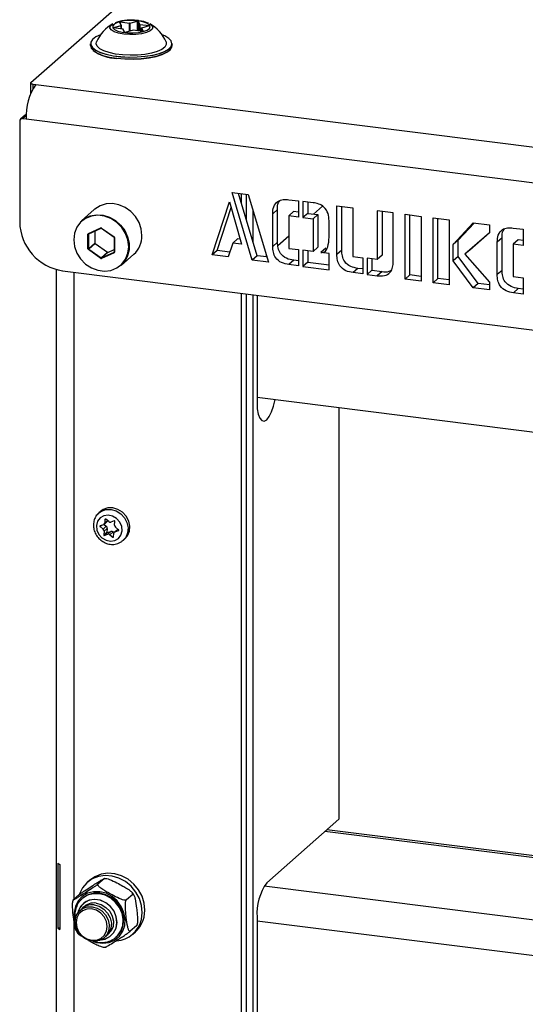
# Model space of a CAD drawing. Extents: x 5 to 415, y 5 to 292.
# Drawn here: x 305 to 333, y 175 to 229 of the extents above; entities that cross this region are included whole.
import ezdxf

# ---------------------------------------------------------------- set-up
doc = ezdxf.new("R2010")
doc.units = 0
doc.linetypes.add('SLD-SOLID', pattern=[0])
doc.layers.get('0').update_dxf_attribs({"linetype": 'CONTINUOUS'})

msp = doc.modelspace()

# ---------------------------------------------------------------- linework, layer by layer
at = {"color": 7, "linetype": 'SLD-SOLID'}
for p, q in [((305.6176, 225.514), (313.4399, 232.4127)), ((310.1195, 228.5096), (310.544, 228.6253)), ((310.6396, 228.4307), (310.1265, 228.4953)), ((310.6412, 228.4313), (310.1281, 228.4959)), ((310.544, 228.6253), (310.4554, 228.8058)), ((310.5552, 228.6191), (310.4666, 228.7995)), ((310.9976, 228.7346), (310.4845, 228.7992)), ((310.4889, 228.8149), (311.002, 228.7503)), ((310.5565, 228.442), (310.5565, 228.6136)), ((311.002, 228.7503), (311.4265, 228.8661)), ((311.4344, 228.8511), (311.0099, 228.7353)), ((311.5432, 228.6681), (311.4546, 228.8485)), ((311.467, 228.861), (311.5555, 228.6805)), ((312.0642, 228.6002), (311.5511, 228.6649)), ((311.5555, 228.6805), (312.0686, 228.6159)), ((312.0723, 228.6019), (311.6478, 228.4861)), ((312.0756, 228.6016), (311.6511, 228.4859)), ((310.7282, 228.2502), (310.6396, 228.4307)), ((310.738, 228.2468), (310.6508, 228.4244)), ((311.1899, 228.3612), (310.7654, 228.2454)), ((311.1932, 228.3609), (310.7687, 228.2451)), ((311.7062, 228.2963), (311.1932, 228.3609)), ((311.7078, 228.2969), (311.1947, 228.3615)), ((311.6386, 228.4741), (311.6386, 228.3056)), ((311.6511, 228.4859), (311.7397, 228.3054)), ((308.8726, 227.6246), (308.8726, 227.5303)), ((313.3226, 227.5303), (313.3226, 227.6246)), ((305.6055, 225.4919), (305.6055, 224.908)), ((305.7267, 225.4335), (305.9021, 225.4114)), ((305.9021, 225.4114), (372.5503, 217.0145)), ((305.3375, 223.7493), (305.0723, 223.5154)), ((305.021, 223.3969), (305.021, 217.9168)), ((305.1963, 223.5516), (305.3717, 223.5295)), ((305.3717, 223.5295), (372.02, 215.1326)), ((316.5831, 219.5223), (317.46, 219.4118)), ((317.6835, 215.8481), (316.5831, 219.5223)), ((317.9486, 216.082), (316.9314, 219.4784)), ((317.0985, 218.9205), (317.0985, 219.4573)), ((317.3637, 218.0352), (317.3637, 219.4239)), ((317.46, 219.4118), (318.5604, 215.7376)), ((315.4976, 216.1235), (316.4363, 219.0216)), ((316.4363, 219.0216), (317.0936, 216.7042)), ((319.668, 219.131), (320.2052, 219.0633)), ((320.2052, 219.0633), (320.2052, 218.184)), ((320.9873, 218.9694), (320.4352, 219.0389)), ((320.4352, 219.0389), (320.4352, 218.155)), ((320.7003, 219.0055), (320.7003, 218.3889)), ((309.0821, 218.5974), (308.3926, 217.9894)), ((315.7628, 216.3574), (316.5247, 218.7098)), ((317.7172, 218.553), (317.7172, 216.8547)), ((319.0582, 218.5958), (318.793, 218.3619)), ((318.793, 216.5896), (318.793, 218.3619)), ((319.0582, 216.8234), (319.0582, 218.5958)), ((319.9332, 218.4875), (319.668, 218.2537)), ((320.2052, 218.4522), (319.9332, 218.4875)), ((320.7003, 218.3889), (320.4352, 218.155)), ((320.7003, 218.3889), (321.2525, 218.3193)), ((321.2525, 218.3193), (320.9873, 218.0855)), ((321.0128, 218.3495), (321.4995, 218.7787)), ((321.2525, 218.3193), (321.2525, 216.547)), ((322.2852, 218.8013), (323.1602, 218.691)), ((322.2852, 216.1496), (322.2852, 218.8013)), ((322.5504, 216.3835), (322.5504, 218.7679)), ((323.1602, 218.691), (323.1557, 216.0426)), ((325.3565, 218.4209), (324.4795, 218.534)), ((324.4795, 218.534), (324.4795, 215.8732)), ((324.7447, 218.4998), (324.7447, 216.107)), ((325.3545, 215.7564), (325.3565, 218.4209)), ((325.997, 218.3362), (326.8739, 218.2258)), ((325.997, 214.8007), (325.997, 218.3362)), ((326.2621, 215.0346), (326.2621, 218.3028)), ((319.668, 218.2537), (319.6634, 216.4825)), ((320.2052, 218.184), (319.668, 218.2537)), ((320.4352, 218.155), (320.9873, 218.0855)), ((320.9873, 218.0855), (320.9873, 216.3131)), ((321.8623, 217.0848), (321.8623, 217.9818)), ((326.8739, 218.2258), (326.8739, 214.6902)), ((327.5235, 218.1439), (328.4005, 218.0334)), ((327.5235, 214.6084), (327.5235, 218.1439)), ((327.7887, 214.8422), (327.7887, 218.1105)), ((328.4005, 218.0334), (328.4005, 214.4979)), ((328.6155, 216.6871), (329.7094, 217.8685)), ((328.8807, 216.9209), (329.753, 217.863)), ((329.7094, 217.8685), (330.5864, 217.758)), ((308.7337, 216.4596), (308.7337, 217.2488)), ((308.7571, 217.2867), (309.4352, 217.5959)), ((308.7659, 217.2537), (308.7659, 216.4644)), ((308.7728, 217.2695), (308.7763, 217.2718)), ((308.7763, 217.2718), (309.4545, 217.581)), ((308.7766, 217.2719), (308.7763, 217.2718)), ((309.1106, 217.4242), (309.1106, 216.7684)), ((309.4764, 217.5774), (310.1546, 217.0973)), ((309.482, 217.59), (310.1602, 217.1099)), ((330.5909, 217.324), (329.2579, 216.1576)), ((330.5909, 217.3258), (329.5231, 216.3915)), ((330.5864, 217.758), (330.5909, 217.324)), ((331.8907, 217.5911), (332.4279, 217.5234)), ((332.4279, 217.5234), (332.4279, 216.6441)), ((308.7659, 216.4644), (309.1106, 216.7684)), ((309.1223, 216.7465), (308.7776, 216.4425)), ((309.1223, 216.7465), (309.8005, 216.2665)), ((310.1674, 217.074), (310.1674, 216.2847)), ((310.1836, 217.0662), (310.1836, 216.2769)), ((316.6181, 216.7641), (316.3745, 216.013)), ((316.8833, 216.9979), (316.6181, 216.7641)), ((317.0936, 216.7042), (316.6181, 216.7641)), ((317.015, 216.9813), (316.8833, 216.9979)), ((319.0582, 216.8234), (318.793, 216.5896)), ((319.0778, 216.643), (319.6652, 217.1611)), ((328.8807, 216.9209), (328.6155, 216.6871)), ((328.6155, 215.8032), (328.6155, 216.6871)), ((328.8807, 216.037), (328.8807, 216.9209)), ((331.2809, 217.0559), (331.0157, 216.822)), ((331.0157, 215.0497), (331.0157, 216.822)), ((331.2809, 215.2835), (331.2809, 217.0559)), ((331.8907, 216.7137), (331.8862, 214.9426)), ((332.1559, 216.9476), (331.8907, 216.7137)), ((332.4279, 216.6441), (331.8907, 216.7137)), ((332.4279, 216.9123), (332.1559, 216.9476)), ((309.4352, 215.9357), (308.7571, 216.4158)), ((308.7776, 216.4425), (309.4558, 215.9624)), ((309.4558, 215.9624), (309.8005, 216.2665)), ((309.4792, 215.9595), (310.1573, 216.2687)), ((309.8239, 216.2635), (309.4792, 215.9595)), ((310.1602, 216.239), (309.482, 215.9298)), ((309.8239, 216.2635), (310.1674, 216.4201)), ((310.5423, 215.5519), (311.2317, 216.1599)), ((315.7628, 216.3574), (315.4976, 216.1235)), ((316.4578, 216.2698), (315.7628, 216.3574)), ((319.6634, 216.4825), (320.2052, 216.4143)), ((320.2052, 216.4143), (320.2052, 215.5324)), ((320.9873, 216.3131), (320.4352, 216.3827)), ((320.4352, 216.3827), (320.4352, 215.5014)), ((320.7003, 216.3493), (320.7003, 215.7353)), ((321.2525, 216.547), (320.9873, 216.3131)), ((321.6871, 216.4903), (321.4219, 216.2564)), ((321.8623, 216.2055), (321.4219, 216.2564)), ((321.8623, 215.3216), (321.8623, 216.2055)), ((322.5504, 216.3835), (322.2852, 216.1496)), ((329.5231, 216.3915), (329.2579, 216.1576)), ((329.2579, 216.1576), (330.5928, 214.6459)), ((316.3745, 216.013), (315.4976, 216.1235)), ((317.9486, 216.082), (317.6835, 215.8481)), ((318.5604, 215.7376), (317.6835, 215.8481)), ((318.4772, 216.0154), (317.9486, 216.082)), ((318.4541, 216.0925), (318.3939, 216.0259)), ((319.9371, 215.8334), (319.6719, 215.5996)), ((320.2052, 215.7996), (319.9371, 215.8334)), ((320.7003, 215.7353), (320.4352, 215.5014)), ((320.7003, 215.7353), (321.8623, 215.5889)), ((323.1557, 216.0426), (323.6974, 215.9743)), ((323.6974, 215.9743), (323.6974, 215.0924)), ((324.4795, 215.8732), (323.9274, 215.9427)), ((323.9274, 215.9427), (323.9274, 215.0615)), ((324.1925, 215.9093), (324.1925, 215.2953)), ((324.7447, 216.107), (324.4795, 215.8732)), ((328.8807, 216.037), (328.6155, 215.8032)), ((329.7094, 214.333), (328.6155, 215.8032)), ((329.9746, 214.5668), (328.8807, 216.037)), ((307.0085, 215.3361), (307.0085, 120.112)), ((307.3595, 215.2652), (370.0323, 207.3691)), ((320.2052, 215.5324), (319.6719, 215.5996)), ((320.4352, 215.5014), (321.8623, 215.3216)), ((323.4293, 215.3934), (323.1641, 215.1596)), ((323.6974, 215.0924), (323.1641, 215.1596)), ((323.6974, 215.3596), (323.4293, 215.3934)), ((324.1925, 215.2953), (323.9274, 215.0615)), ((324.1925, 215.2953), (324.7447, 215.2257)), ((324.7447, 215.2257), (324.4795, 214.9919)), ((331.2809, 215.2835), (331.0157, 215.0497)), ((323.9274, 215.0615), (324.4795, 214.9919)), ((326.2621, 215.0346), (325.997, 214.8007)), ((326.8739, 214.6902), (325.997, 214.8007)), ((326.8739, 214.9575), (326.2621, 215.0346)), ((327.7887, 214.8422), (327.5235, 214.6084)), ((328.4005, 214.4979), (327.5235, 214.6084)), ((328.4005, 214.7652), (327.7887, 214.8422)), ((329.9746, 214.5668), (329.7094, 214.333)), ((330.5904, 214.4892), (329.9746, 214.5668)), ((330.5928, 214.6459), (330.5864, 214.2225)), ((331.8862, 214.9426), (332.4279, 214.8744)), ((332.4279, 214.8744), (332.4279, 213.9924)), ((317.0985, 118.9666), (317.0985, 214.0382)), ((330.5864, 214.2225), (329.7094, 214.333)), ((332.1598, 214.2935), (331.8946, 214.0596)), ((332.4279, 213.9924), (331.8946, 214.0596)), ((332.4279, 214.2597), (332.1598, 214.2935)), ((317.3637, 119.2005), (317.3637, 214.0047)), ((317.7172, 213.9602), (317.7172, 169.2455)), ((317.9382, 213.9324), (317.9382, 208.0955)), ((317.9382, 208.3758), (361.5307, 202.8836)), ((322.4018, 207.8134), (322.4018, 185.3977)), ((309.4215, 202.1535), (309.3242, 202.0678)), ((309.6637, 201.721), (309.6468, 201.5184)), ((309.8678, 201.5955), (309.7004, 201.7338)), ((309.3924, 201.3254), (309.5598, 201.1872)), ((309.5801, 201.43), (309.3957, 201.3657)), ((309.5598, 201.1872), (309.7365, 201.3431)), ((309.7864, 201.2302), (309.6096, 201.0743)), ((309.6106, 201.4471), (309.7365, 201.3431)), ((309.6129, 201.4492), (309.7897, 201.6051)), ((309.7864, 201.2302), (309.7694, 201.0277)), ((310.1687, 201.6353), (309.9843, 201.571)), ((310.3584, 201.1864), (310.1816, 201.0305)), ((310.185, 201.4053), (310.2019, 201.6079)), ((310.4022, 201.1542), (310.2348, 201.2924)), ((310.3584, 201.1864), (310.3608, 201.1884)), ((309.6096, 201.0743), (309.5926, 200.8718)), ((309.5926, 200.8718), (309.7694, 201.0277)), ((309.8027, 201.0002), (309.6259, 200.8443)), ((309.6259, 200.8443), (309.8103, 200.9086)), ((309.8027, 201.0002), (309.987, 201.0645)), ((309.8103, 200.9086), (309.987, 201.0645)), ((310.1036, 201.04), (309.9268, 200.8841)), ((309.9268, 200.8841), (310.0942, 200.7459)), ((310.1036, 201.04), (310.1566, 200.9962)), ((310.1308, 200.7587), (310.1478, 200.9612)), ((310.2145, 201.0496), (310.3988, 201.1139)), ((310.6471, 200.5678), (310.7443, 200.6535)), ((318.4685, 181.9289), (322.4018, 185.3977)), ((334.0617, 183.2561), (321.7345, 184.8092)), ((307.0947, 182.9953), (307.0947, 179.4598)), ((307.1976, 182.9194), (307.1976, 179.3838)), ((308.8427, 182.068), (308.7013, 181.9432)), ((309.6235, 182.1474), (309.2788, 181.8434)), ((308.2822, 181.2945), (307.9375, 180.9905)), ((311.1723, 181.2925), (310.8276, 180.9885)), ((311.2311, 181.2594), (311.147, 181.3756)), ((308.4197, 181.0599), (308.3918, 181.0345)), ((308.4506, 181.0872), (308.4197, 181.0599)), ((308.4724, 180.783), (308.4696, 180.7806)), ((317.9382, 180.047), (317.9382, 173.9187)), ((307.1976, 179.4753), (307.0947, 179.4598)), ((308.0859, 179.3161), (308.1692, 179.2009)), ((311.3797, 179.5846), (311.035, 179.2806)), ((311.1817, 179.1307), (311.3231, 179.2555)), ((309.9992, 179.0462), (310.002, 179.0487)), ((310.27, 178.9618), (310.3202, 179.0089)), ((310.27, 178.9618), (310.301, 178.989))]:
    msp.add_line(p, q, dxfattribs=at)
at = {"color": 8, "linetype": 'SLD-SOLID'}
for p, q in [((310.5519, 228.6103), (310.1311, 228.4956)), ((310.4845, 228.7992), (310.4845, 228.7631)), ((310.5519, 228.4425), (310.5519, 228.6103)), ((310.9976, 228.3088), (310.9976, 228.7346)), ((311.0099, 228.7353), (311.0099, 228.3121)), ((311.4344, 228.3314), (311.4344, 228.8511)), ((311.4546, 228.8485), (311.4546, 228.3288)), ((311.5432, 228.3176), (311.5432, 228.6681)), ((311.5511, 228.6649), (311.5511, 228.3166)), ((312.0654, 228.6), (312.0642, 228.6002)), ((312.0642, 228.5997), (312.0642, 228.6002)), ((311.7252, 228.2974), (311.6388, 228.4734)), ((311.6388, 228.4734), (311.6388, 228.3056)), ((305.7267, 225.4335), (305.7267, 225.1771)), ((305.3759, 223.7099), (305.1963, 223.5516)), ((308.7972, 217.2813), (308.7659, 217.2537)), ((310.1573, 216.2687), (310.1644, 216.2749)), ((307.9782, 181.0263), (307.9782, 215.1872)), ((309.6851, 201.7398), (309.6637, 201.721)), ((309.4657, 201.3901), (309.3924, 201.3254)), ((309.6468, 201.5184), (309.7988, 201.6525)), ((310.3665, 201.1837), (310.2145, 201.0496)), ((310.0942, 200.7459), (310.1326, 200.7797)), ((310.3988, 201.1139), (310.41, 201.1238)), ((334.1254, 183.1505), (321.6376, 184.7238)), ((318.3286, 181.7554), (361.5307, 176.3124)), ((307.9782, 119.6443), (307.9782, 179.72)), ((317.9382, 179.8558), (361.5307, 174.3637))]:
    msp.add_line(p, q, dxfattribs=at)
at = {"color": 8, "linetype": 'SLD-SOLID', "flags": 128}
for points in [[(312.0978, 228.7144), (312.1925, 228.6485), (312.2616, 228.5402), (312.2365, 228.4299), (312.1191, 228.3263), (311.9189, 228.238), (311.6522, 228.1721), (311.3406, 228.1338), (311.0093, 228.1264), (310.6851, 228.1504), (310.3943, 228.2039), (310.1605, 228.2825), (310.0027, 228.3799), (309.9335, 228.4881), (309.9586, 228.5985), (310.076, 228.7021), (310.0974, 228.7144)], [(310.1281, 228.4959), (310.1274, 228.4958), (310.1265, 228.4953)], [(310.5519, 228.6103), (310.5531, 228.6107), (310.5542, 228.6111), (310.555, 228.6116), (310.5557, 228.6121), (310.5562, 228.6126), (310.5564, 228.6131), (310.5565, 228.6136)], [(310.6412, 228.4313), (310.6405, 228.4312), (310.6396, 228.4307)], [(311.1932, 228.3609), (311.194, 228.3615), (311.1947, 228.3615)], [(311.6386, 228.4741), (311.6386, 228.4739), (311.6388, 228.4734)], [(311.7062, 228.2963), (311.7071, 228.2968), (311.7078, 228.2969)], [(308.7763, 217.2718), (308.7757, 217.2715), (308.7733, 217.2713), (308.7707, 217.272), (308.7679, 217.2735), (308.7651, 217.2759), (308.7622, 217.2789), (308.7595, 217.2826), (308.7571, 217.2867)], [(309.4543, 217.5809), (309.4538, 217.5807), (309.4515, 217.5805), (309.4489, 217.5812), (309.4461, 217.5827), (309.4432, 217.5851), (309.4404, 217.5881), (309.4377, 217.5918), (309.4352, 217.5959)], [(310.1836, 217.0662), (310.1792, 217.0669), (310.1753, 217.0679), (310.1721, 217.0691), (310.1696, 217.0705), (310.1681, 217.0721), (310.1674, 217.0737), (310.1674, 217.0739)], [(310.1621, 216.2718), (310.1599, 216.2701), (310.1573, 216.2687)], [(310.1836, 216.2769), (310.1792, 216.2776), (310.1753, 216.2786), (310.1721, 216.2798), (310.1696, 216.2813), (310.1681, 216.2828), (310.1674, 216.2844), (310.1674, 216.2847)], [(309.3114, 202.0562), (309.4653, 202.1668), (309.7176, 202.2548), (309.9936, 202.2595), (310.269, 202.1806), (310.5192, 202.025), (310.7219, 201.8065), (310.8593, 201.5447), (310.919, 201.2626), (310.8958, 200.9855), (310.7918, 200.7379), (310.641, 200.5625)], [(309.5472, 178.6271), (309.8846, 178.6712), (310.1901, 178.8012), (310.4444, 179.0089), (310.6315, 179.2813), (310.7398, 179.6012), (310.7623, 179.9486), (310.6977, 180.3016), (310.5501, 180.638), (310.3287, 180.9368), (310.0474, 181.1791), (309.7239, 181.3496), (309.3785, 181.4378), (309.033, 181.4381), (308.709, 181.3503), (308.4269, 181.1801), (308.2044, 180.9382), (308.0555, 180.6397), (307.9896, 180.3034), (308.0108, 179.9504), (308.0331, 179.8485)], [(310.3202, 179.0089), (310.3514, 179.0414), (310.5276, 179.298), (310.6296, 179.5993), (310.6508, 179.9265), (310.59, 180.259), (310.451, 180.5759), (310.2424, 180.8573), (309.9774, 181.0855), (309.6727, 181.2462), (309.3474, 181.3292), (309.022, 181.3295), (308.7168, 181.2468), (308.4511, 181.0865), (308.4197, 181.0599)], [(309.0199, 178.7296), (309.199, 178.6717), (309.5472, 178.6271)]]:
    msp.add_lwpolyline(points, dxfattribs=at)
at = {"color": 7, "linetype": 'SLD-SOLID', "flags": 128}
for points in [[(311.46, 228.8753), (311.1613, 228.8967), (310.8568, 228.8878), (310.5738, 228.8494), (310.3373, 228.7848), (310.1684, 228.7), (310.082, 228.6023), (310.0859, 228.5004), (310.1796, 228.4035), (310.3549, 228.32), (310.5962, 228.2575), (310.8821, 228.2215), (311.1871, 228.2152), (311.4841, 228.2391), (311.7468, 228.2912), (311.9518, 228.3667), (312.0809, 228.459), (312.1226, 228.5599), (312.0733, 228.6604), (311.9372, 228.7517), (311.7266, 228.8254), (311.46, 228.8753)], [(310.1265, 228.4953), (310.1208, 228.4963), (310.116, 228.4978), (310.1126, 228.4997), (310.1107, 228.5018), (310.1105, 228.5039), (310.112, 228.5061), (310.1151, 228.508), (310.1195, 228.5096)], [(310.4554, 228.8058), (310.4552, 228.8079), (310.4567, 228.8101), (310.4598, 228.812), (310.4643, 228.8136), (310.4698, 228.8147), (310.476, 228.8153), (310.4826, 228.8154), (310.4889, 228.8149)], [(312.0686, 228.6159), (312.0744, 228.6149), (312.0791, 228.6134), (312.0826, 228.6115), (312.0844, 228.6094), (312.0846, 228.6073), (312.0832, 228.6052), (312.0801, 228.6032), (312.0756, 228.6016)], [(309.4276, 228.1201), (309.1703, 227.9986), (308.991, 227.8618), (308.898, 227.7159), (308.895, 227.5667), (308.9822, 227.4203), (309.156, 227.2828), (309.4092, 227.1597), (309.7316, 227.0562), (310.11, 226.9764), (310.5287, 226.9237), (310.9708, 226.9001), (311.418, 226.9066), (311.8521, 226.9431), (312.2554, 227.0079), (312.6112, 227.0985), (312.905, 227.211), (313.1249, 227.341), (313.2618, 227.4831), (313.31, 227.6314), (313.2677, 227.78), (313.1365, 227.9227), (312.9219, 228.0536), (312.7675, 228.1201)], [(311.7397, 228.3054), (311.7399, 228.3033), (311.7384, 228.3011), (311.7354, 228.2992), (311.7309, 228.2976), (311.7253, 228.2965), (311.7191, 228.2959), (311.7126, 228.2958), (311.7062, 228.2963)], [(313.3226, 227.6246), (313.3225, 227.6196), (313.274, 227.4704), (313.1364, 227.3276), (312.9152, 227.1968), (312.6197, 227.0836), (312.2619, 226.9926), (311.8564, 226.9274), (311.4198, 226.8907), (310.9701, 226.8841), (310.5255, 226.9078), (310.1044, 226.9609), (309.7239, 227.0411), (309.3997, 227.1452), (309.145, 227.269), (308.9702, 227.4073), (308.8825, 227.5545), (308.8726, 227.6246)], [(308.8726, 227.5303), (308.9152, 227.3859), (309.0471, 227.2424), (309.2629, 227.1107), (309.5539, 226.9962), (309.9081, 226.9035), (310.3109, 226.8365)], [(312.9907, 227.7268), (312.9949, 227.7166), (313.0022, 227.5787), (312.9205, 227.4436), (312.7536, 227.3175), (312.5092, 227.2063), (312.1988, 227.1152), (311.837, 227.0484), (311.4405, 227.0092), (311.028, 226.9993), (310.6188, 227.0192), (310.2319, 227.0679), (309.8856, 227.1432), (309.5959, 227.2416), (309.3764, 227.3584), (309.2374, 227.4883), (309.1854, 227.625), (309.2044, 227.7268)], [(310.3109, 226.8365), (310.746, 226.798), (311.1954, 226.7894), (311.6409, 226.8111), (312.0641, 226.8623), (312.4477, 226.9408), (312.7761, 227.0435), (313.0357, 227.166), (313.216, 227.3036), (313.3096, 227.4503), (313.3226, 227.5303)], [(313.173, 227.2629), (313.0249, 227.1563), (312.7667, 227.0344), (312.4402, 226.9323), (312.0587, 226.8542), (311.6378, 226.8033), (311.1949, 226.7817), (310.748, 226.7903), (310.3153, 226.8286)], [(305.6176, 225.514), (305.608, 225.5022), (305.6056, 225.49), (305.6103, 225.4778), (305.6221, 225.4662), (305.6404, 225.4556), (305.6646, 225.4464), (305.6937, 225.4389), (305.7267, 225.4335)], [(305.3375, 223.7493), (305.3641, 223.7679), (305.3794, 223.7752)], [(311.6769, 217.1872), (311.636, 217.5457), (311.5153, 217.8951), (311.3213, 218.2168), (311.0646, 218.4932), (310.759, 218.7096), (310.4209, 218.8542), (310.0685, 218.9193), (309.7209, 218.9013), (309.3969, 218.8012), (309.1138, 218.6245), (309.0821, 218.5974)], [(308.3926, 217.9894), (308.5598, 218.1139), (308.8654, 218.2533), (309.2035, 218.3127), (309.5559, 218.289), (309.9034, 218.1834), (310.2275, 218.0017), (310.5106, 217.7536), (310.7375, 217.4525), (310.8958, 217.1147), (310.9772, 216.7583), (310.9772, 216.4026), (310.8958, 216.0667), (310.7375, 215.7688), (310.5423, 215.5519)], [(307.962, 216.9514), (308.0055, 216.5849), (308.1334, 216.2288), (308.3384, 215.9037), (308.6084, 215.6285), (308.9279, 215.4193), (309.2782, 215.2881), (309.639, 215.2426), (309.9894, 215.2855), (310.3088, 215.4143), (310.5789, 215.6214), (310.7839, 215.8949), (310.9118, 216.2188), (310.9553, 216.5743), (310.9118, 216.9408), (310.7839, 217.2969), (310.5789, 217.622), (310.3088, 217.8972), (309.9894, 218.1065), (309.639, 218.2376), (309.2782, 218.2831), (308.9279, 218.2402), (308.6084, 218.1114), (308.3384, 217.9043), (308.1334, 217.6309), (308.0055, 217.307), (307.962, 216.9514)], [(317.9382, 208.0955), (317.9563, 207.7454), (318.0092, 207.4511), (318.0935, 207.2325), (318.2034, 207.1046), (318.3313, 207.0762), (318.4685, 207.149), (318.6058, 207.3183), (318.7337, 207.5723), (318.8435, 207.894), (318.926, 208.2513)], [(310.7443, 200.6535), (310.889, 200.8236), (310.9931, 201.0712), (311.0163, 201.3484), (310.9565, 201.6304), (310.8192, 201.8923), (310.6164, 202.1107), (310.3662, 202.2663), (310.0909, 202.3453), (309.8148, 202.3405), (309.5626, 202.2525), (309.4215, 202.1535)], [(310.1963, 200.5625), (310.3953, 200.6791), (310.5343, 200.8633), (310.5964, 201.0929), (310.5742, 201.3402), (310.4704, 201.5755), (310.2974, 201.7702), (310.0762, 201.901), (309.8334, 201.952), (309.5983, 201.9172), (309.3992, 201.8006), (309.2603, 201.6164), (309.1982, 201.3867), (309.2203, 201.1394), (309.3242, 200.9041), (309.4972, 200.7094), (309.7184, 200.5786), (309.9612, 200.5276), (310.1963, 200.5625)], [(311.7928, 180.0526), (311.8367, 180.4268), (311.7987, 180.8119), (311.6805, 181.19), (311.4875, 181.5434), (311.2289, 181.8556), (310.9167, 182.1119), (310.5655, 182.3005), (310.1917, 182.4124), (309.8128, 182.4424), (309.4466, 182.3892), (309.1101, 182.2552), (308.8427, 182.068)], [(311.6513, 179.9279), (311.6953, 180.302), (311.6573, 180.6872), (311.539, 181.0653), (311.3461, 181.4187), (311.0875, 181.7308), (310.7752, 181.9872), (310.424, 182.1757), (310.0503, 182.2876), (309.6714, 182.3177), (309.3052, 182.2645), (308.9687, 182.1305), (308.6777, 181.922), (308.4458, 181.6488), (308.2839, 181.3235), (308.2702, 181.2839)], [(310.301, 178.989), (310.3823, 179.0687), (310.5586, 179.3252), (310.6605, 179.6266), (310.6818, 179.9538), (310.621, 180.2863), (310.4819, 180.6032), (310.2733, 180.8846), (310.0084, 181.1128), (309.7037, 181.2735), (309.3784, 181.3565), (309.0529, 181.3568), (308.7477, 181.2741), (308.482, 181.1138), (308.4506, 181.0872)], [(309.4711, 178.8199), (309.6648, 178.8591), (309.9269, 178.9888), (310.1329, 179.1934), (310.2661, 179.4563), (310.3157, 179.7563), (310.2778, 180.069), (310.1552, 180.3691), (309.9581, 180.6323), (309.7024, 180.8372), (309.4087, 180.9673), (309.1009, 181.012), (308.8039, 180.9677), (308.5418, 180.838), (308.3358, 180.6334), (308.2026, 180.3704), (308.179, 180.2849)], [(309.4763, 178.8226), (309.6676, 178.8616), (309.9297, 178.9913), (310.1357, 179.1959), (310.2689, 179.4588), (310.3185, 179.7588), (310.2806, 180.0715), (310.1581, 180.3716), (309.9609, 180.6347), (309.7052, 180.8397), (309.4115, 180.9698), (309.1037, 181.0145)], [(309.188, 180.8153), (309.4637, 180.7386), (309.7149, 180.5851), (309.9193, 180.3682), (310.0587, 180.1072), (310.1208, 179.8254), (310.0999, 179.5478), (309.9981, 179.299), (309.8242, 179.1012), (309.7918, 179.0764)], [(308.967, 180.6204), (309.2427, 180.5438), (309.4939, 180.3902), (309.6983, 180.1733), (309.8377, 179.9123), (309.8998, 179.6305), (309.879, 179.3529), (309.7771, 179.1041), (309.6032, 178.9063), (309.3729, 178.777), (309.1064, 178.7277), (308.8276, 178.7629), (308.5611, 178.8793), (308.3307, 179.0666), (308.1569, 179.3082), (308.055, 179.5827), (308.0342, 179.8656), (308.0962, 180.1317), (308.2357, 180.3576), (308.4401, 180.523), (308.6913, 180.6132), (308.967, 180.6204)], [(308.9338, 178.7939), (309.1958, 178.8027), (309.4321, 178.8943), (309.6197, 179.0597), (309.7401, 179.2827), (309.7816, 179.5415), (309.7401, 179.8108), (309.6197, 180.0642), (309.4321, 180.2768), (309.1958, 180.4279), (308.9338, 180.5028), (308.6719, 180.494), (308.4356, 180.4024), (308.248, 180.237), (308.1276, 180.014), (308.0861, 179.7552), (308.1276, 179.4859), (308.248, 179.2325), (308.4356, 179.0199), (308.6719, 178.8687), (308.9338, 178.7939)], [(309.0775, 180.7178), (309.3532, 180.6412), (309.6044, 180.4876), (309.8088, 180.2707), (309.9482, 180.0098), (310.0103, 179.728), (309.9894, 179.4503), (309.8876, 179.2016), (309.7137, 179.0037), (309.6814, 178.9789)]]:
    msp.add_lwpolyline(points, dxfattribs=at)
at = {"color": 7, "linetype": 'SLD-SOLID'}
for centre, radius, start, end in [((311.0976, 226.9126), 2.0608, 119.03482, 156.7265), ((310.5091, 228.8008), 0.0246, 144.93094, 183.59311), ((310.5353, 228.6112), 0.0166, 357.08658, 58.52984), ((310.544, 228.6136), 0.0125, 0, 26.15151), ((311.0221, 228.7361), 0.0246, 144.93094, 183.59311), ((311.0019, 228.768), 0.0337, 262.5487, 283.69684), ((310.9933, 228.7361), 0.0166, 357.08658, 58.52984), ((311.4416, 228.8227), 0.0459, 56.41166, 109.22683), ((311.4178, 228.8519), 0.0166, 357.08658, 58.52984), ((311.4419, 228.8294), 0.0229, 56.41166, 109.22683), ((311.4675, 228.8481), 0.0129, 92.37486, 178.19014), ((311.3564, 227.1602), 1.7247, 66.8203, 84.88714), ((311.5561, 228.6677), 0.0129, 92.37486, 178.19014), ((311.551, 228.6758), 0.011, 224.97137, 270.70418), ((311.5757, 228.6664), 0.0246, 144.93094, 183.59311), ((312.0887, 228.6018), 0.0246, 144.93094, 183.59311), ((311.0976, 226.9126), 2.0608, 23.2735, 60.96518), ((310.6396, 228.4189), 0.0125, 26.15151, 82.81924), ((310.7536, 228.2885), 0.0459, 236.41166, 289.22683), ((311.1932, 228.3491), 0.0125, 82.81924, 105.25811), ((311.6511, 228.4741), 0.0125, 105.25811, 180), ((311.6517, 228.473), 0.0129, 92.37486, 178.19014), ((310.3808, 229.166), 2.3383, 234.4773, 268.39545), ((308.3192, 223.7145), 2.9533, 144.93094, 183.59311), ((305.1735, 223.4007), 0.1526, 81.39863, 181.42061), ((307.7508, 217.9673), 2.7303, 181.05871, 261.76054), ((308.7744, 217.2499), 0.0407, 115.18386, 181.43566), ((308.7429, 217.2972), 0.0492, 259.22613, 297.8883), ((309.4535, 217.5521), 0.0474, 53.01422, 112.62427), ((309.1379, 216.7689), 0.0273, 181.07137, 235.15667), ((310.129, 217.0652), 0.0546, 1.07137, 55.15667), ((310.3302, 217.1608), 1.347, 312.01236, 1.12334), ((308.7429, 216.5079), 0.0492, 259.22613, 297.8883), ((308.7883, 216.4606), 0.0546, 181.07137, 235.15667), ((308.882, 216.3411), 0.1455, 135.8267, 149.12613), ((308.7932, 216.4649), 0.0273, 181.07137, 235.15667), ((309.8148, 216.2854), 0.0237, 233.01422, 292.62427), ((310.1831, 216.2562), 0.0287, 154.1654, 216.819), ((310.1429, 216.2759), 0.0407, 295.18386, 1.43566), ((309.5602, 215.861), 0.1455, 135.8267, 149.12613), ((309.4638, 215.9736), 0.0474, 233.01422, 292.62427), ((309.47, 215.9814), 0.0237, 233.01422, 292.62427), ((309.505, 215.947), 0.0287, 154.1654, 216.819), ((309.6851, 201.7186), 0.0215, 44.86195, 173.60284), ((309.4053, 201.3446), 0.0232, 114.46059, 235.968), ((309.4754, 201.0825), 0.1344, 356.49656, 51.14081), ((309.5465, 201.5247), 0.1005, 289.54372, 356.39807), ((309.6522, 201.2384), 0.1344, 356.49656, 51.14081), ((309.7241, 201.6792), 0.099, 311.50541, 336.25458), ((309.9479, 201.6874), 0.1219, 228.89503, 287.36891), ((310.1756, 201.6099), 0.0264, 355.6739, 105.22612), ((310.3191, 201.3971), 0.1344, 176.49656, 231.14081), ((310.3892, 201.135), 0.0232, 294.46059, 55.968), ((309.619, 200.8698), 0.0264, 175.6739, 285.22612), ((309.7957, 201.0257), 0.0264, 175.6739, 285.22612), ((309.8467, 200.7923), 0.1219, 48.89503, 107.36891), ((310.0234, 200.9482), 0.1219, 48.89503, 107.36891), ((310.1094, 200.7611), 0.0215, 224.86195, 353.60284), ((310.2481, 200.9549), 0.1005, 109.54372, 176.39807), ((307.5014, 183.4384), 0.6014, 227.45484, 239.65959), ((320.8857, 180.232), 2.9533, 144.93094, 183.59311), ((309.0889, 180.0853), 0.9293, 89.08525, 167.29144), ((309.068, 179.9992), 0.8249, 81.63636, 136.10125), ((308.9575, 179.9017), 0.8249, 81.63636, 136.10125), ((310.1858, 180.2596), 1.5026, 274.10828, 347.24768), ((310.3199, 180.3835), 1.5096, 311.64874, 347.34087), ((307.5014, 179.9029), 0.6014, 227.45484, 239.65959)]:
    msp.add_arc(centre, radius, start, end, dxfattribs=at)
at = {"color": 8, "linetype": 'SLD-SOLID'}
for centre, radius, start, end in [((310.111, 228.4956), 0.0164, 1.68987, 58.69885), ((310.4563, 228.7942), 0.0116, 27.18916, 94.37259), ((310.4793, 228.7796), 0.0203, 75.24315, 123.55816), ((310.5449, 228.6138), 0.0116, 27.18916, 94.37259), ((312.0736, 228.5971), 0.00498, 65.89659, 104.57164), ((310.6405, 228.4191), 0.0116, 27.18916, 94.37259), ((310.729, 228.2384), 0.0118, 43.00189, 94.01525), ((310.7667, 228.2406), 0.00498, 65.89659, 104.57164), ((311.1911, 228.3564), 0.00498, 65.89659, 104.57164), ((311.6491, 228.4813), 0.00498, 65.89659, 104.57164), ((311.7404, 228.2922), 0.0132, 93.04316, 152.20523), ((308.7865, 217.2541), 0.0206, 131.77413, 181.23122), ((309.4992, 217.5748), 0.023, 138.55946, 173.50447), ((310.1774, 217.0947), 0.023, 138.55946, 173.50447)]:
    msp.add_arc(centre, radius, start, end, dxfattribs=at)
at = {"color": 7, "linetype": 'SLD-SOLID'}
for points, knots in [([(310.1281, 228.4959), (310.1265, 228.4962), (310.1235, 228.4967), (310.1209, 228.4975), (310.1199, 228.498), (310.12, 228.498), (310.12, 228.4979)], [0, 0, 0, 0, 0.376278, 0.682755, 0.9241925, 1, 1, 1, 1]), ([(311.4913, 228.8876), (311.44, 228.8932), (311.2908, 228.9096), (311.0293, 228.9156), (310.7248, 228.8949), (310.4409, 228.8484), (310.2874, 228.7944), (310.2111, 228.7675)], [0, 0, 0, 0, 0.1155398, 0.3362253, 0.556944, 0.7795414, 1, 1, 1, 1]), ([(312.0751, 228.6029), (312.0751, 228.6029), (312.0752, 228.603), (312.0744, 228.6026), (312.0731, 228.6021), (312.0723, 228.6019)], [0, 0, 0, 0, 0.1363858, 0.5218199, 1, 1, 1, 1]), ([(310.7654, 228.2454), (310.764, 228.2451), (310.7612, 228.2445), (310.7554, 228.2439), (310.7491, 228.244), (310.7434, 228.2447), (310.7396, 228.2456), (310.7377, 228.2463), (310.7375, 228.2464), (310.7375, 228.2465)], [0, 0, 0, 0, 0.1525933, 0.3125986, 0.4901918, 0.6715971, 0.8114995, 0.9217828, 1, 1, 1, 1]), ([(311.7304, 228.299), (311.7304, 228.2989), (311.7303, 228.2988), (311.7288, 228.2982), (311.7259, 228.2974), (311.7213, 228.2967), (311.7155, 228.2964), (311.7107, 228.2966), (311.7083, 228.2969), (311.7078, 228.2969)], [0, 0, 0, 0, 0.0915066, 0.2064006, 0.3494492, 0.5262219, 0.7315988, 0.9434541, 1, 1, 1, 1]), ([(318.793, 218.3619), (318.8001, 218.4951), (318.8143, 218.7602), (319.0345, 219.0591), (319.3565, 219.1551), (319.564, 219.1391), (319.668, 219.131)], [0, 0, 0, 0, 0.2807423, 0.5587594, 0.77891801, 1, 1, 1, 1]), ([(319.0582, 218.5958), (319.0561, 218.736), (319.0533, 218.9226), (319.1638, 219.0492), (319.1912, 219.0807)], [0, 0, 0, 0, 0.7515, 1, 1, 1, 1]), ([(321.8623, 217.9818), (321.8551, 218.1166), (321.8406, 218.385), (321.6205, 218.739), (321.2984, 218.9149), (321.0912, 218.9512), (320.9873, 218.9694)], [0, 0, 0, 0, 0.2807329, 0.5587211, 0.7789085, 1, 1, 1, 1]), ([(309.4545, 217.581), (309.4566, 217.5817), (309.4606, 217.5829), (309.4688, 217.5818), (309.4739, 217.5789), (309.4764, 217.5774)], [0, 0, 0, 0, 0.3737415, 0.6860439, 1, 1, 1, 1]), ([(331.0157, 216.822), (331.0229, 216.9552), (331.0371, 217.2203), (331.2573, 217.5192), (331.5792, 217.6152), (331.7868, 217.5991), (331.8907, 217.5911)], [0, 0, 0, 0, 0.2807423, 0.5587594, 0.778918, 1, 1, 1, 1]), ([(331.2809, 217.0559), (331.2788, 217.1961), (331.276, 217.3827), (331.3865, 217.5093), (331.414, 217.5408)], [0, 0, 0, 0, 0.7515, 1, 1, 1, 1]), ([(310.1546, 217.0973), (310.1567, 217.0956), (310.1611, 217.092), (310.1655, 217.0845), (310.1673, 217.0782), (310.1674, 217.0749), (310.1674, 217.074)], [0, 0, 0, 0, 0.2856641, 0.5823938, 0.8799765, 1, 1, 1, 1]), ([(319.9371, 215.8334), (319.8038, 215.8574), (319.5386, 215.905), (319.2117, 216.1649), (319.0741, 216.5069), (319.0635, 216.7178), (319.0582, 216.8234)], [0, 0, 0, 0, 0.2808221, 0.5588535, 0.7789316, 1, 1, 1, 1]), ([(321.4219, 216.2564), (321.4672, 216.2555), (321.5579, 216.2536), (321.7034, 216.3535), (321.8353, 216.634), (321.8515, 216.9043), (321.8623, 217.0848)], [0, 0, 0, 0, 0.12478, 0.249574, 0.4989539, 1, 1, 1, 1]), ([(310.1674, 216.2847), (310.1671, 216.282), (310.1663, 216.2766), (310.164, 216.273), (310.1622, 216.2718), (310.1621, 216.2718)], [0, 0, 0, 0, 0.4912169, 0.9901196, 1, 1, 1, 1]), ([(319.6719, 215.5996), (319.5386, 215.6235), (319.2735, 215.6712), (318.9466, 215.9311), (318.8089, 216.2731), (318.7983, 216.4839), (318.793, 216.5896)], [0, 0, 0, 0, 0.2808221, 0.5588535, 0.7789316, 1, 1, 1, 1]), ([(323.4293, 215.3934), (323.296, 215.4174), (323.0309, 215.4651), (322.7039, 215.7249), (322.5663, 216.067), (322.5557, 216.2778), (322.5504, 216.3835)], [0, 0, 0, 0, 0.2808221, 0.5588535, 0.7789316, 1, 1, 1, 1]), ([(323.1641, 215.1596), (323.0309, 215.1835), (322.7657, 215.2312), (322.4388, 215.4911), (322.3011, 215.8331), (322.2905, 216.0439), (322.2852, 216.1496)], [0, 0, 0, 0, 0.28082212, 0.55885349, 0.77893158, 1, 1, 1, 1]), ([(324.4795, 214.9919), (324.6122, 214.9821), (324.8763, 214.9627), (325.201, 215.14), (325.3397, 215.445), (325.3496, 215.6524), (325.3545, 215.7564)], [0, 0, 0, 0, 0.2808304, 0.558848, 0.7789168, 1, 1, 1, 1]), ([(324.7447, 215.2257), (324.883, 215.2062), (325.0688, 215.18), (325.21, 215.2734), (325.2461, 215.2973)], [0, 0, 0, 0, 0.7444982, 1, 1, 1, 1]), ([(332.1598, 214.2935), (332.0266, 214.3174), (331.7614, 214.3651), (331.4345, 214.625), (331.2968, 214.967), (331.2862, 215.1779), (331.2809, 215.2835)], [0, 0, 0, 0, 0.28082212, 0.55885349, 0.77893158, 1, 1, 1, 1]), ([(331.8946, 214.0596), (331.7614, 214.0836), (331.4962, 214.1313), (331.1693, 214.3911), (331.0316, 214.7332), (331.021, 214.944), (331.0157, 215.0497)], [0, 0, 0, 0, 0.2808221, 0.5588535, 0.7789316, 1, 1, 1, 1]), ([(309.3153, 202.0511), (309.3015, 202.0411), (309.2183, 201.9809), (309.1185, 201.8132), (309.0343, 201.5672), (309.028, 201.2979), (309.0944, 201.0308), (309.2311, 200.7837), (309.4285, 200.5769), (309.6723, 200.4278), (309.9429, 200.3514), (310.1817, 200.3506), (310.3174, 200.39), (310.367, 200.4044)], [0, 0, 0, 0, 0.0199924, 0.1201561, 0.2198894, 0.3201628, 0.421558, 0.5241071, 0.6275745, 0.7316887, 0.8360666, 0.9401392, 1, 1, 1, 1]), ([(310.367, 200.4044), (310.417, 200.4236), (310.5164, 200.462), (310.5948, 200.5333), (310.6338, 200.5688)], [0, 0, 0, 0, 0.5022742, 1, 1, 1, 1]), ([(309.2788, 181.8434), (309.2708, 181.8367), (309.2548, 181.8233), (309.2085, 181.7887), (309.1292, 181.7323), (308.937, 181.6017), (308.6853, 181.4396), (308.4207, 181.2711), (308.2032, 181.134), (308.0583, 181.0448), (307.9698, 180.9942), (307.9332, 180.9757), (307.9221, 180.974), (307.9275, 180.9814), (307.9356, 180.9887), (307.9375, 180.9905)], [0, 0, 0, 0, 0.0270973, 0.0540965, 0.0981322, 0.1733809, 0.3905777, 0.5704952, 0.6940072, 0.8292309, 0.8803141, 0.9317113, 0.9637592, 0.9911385, 1, 1, 1, 1]), ([(308.2822, 181.2945), (308.2903, 181.3012), (308.3063, 181.3146), (308.3525, 181.3492), (308.4319, 181.4056), (308.6241, 181.5362), (308.8757, 181.6983), (309.1403, 181.8668), (309.3579, 182.0039), (309.5028, 182.0931), (309.5913, 182.1437), (309.6279, 182.1622), (309.639, 182.1639), (309.6336, 182.1565), (309.6255, 182.1492), (309.6235, 182.1474)], [0, 0, 0, 0, 0.0270973, 0.0540965, 0.0981322, 0.1733809, 0.3905777, 0.5704952, 0.6940072, 0.8292309, 0.8803141, 0.9317113, 0.9637592, 0.9911385, 1, 1, 1, 1]), ([(310.8276, 180.9885), (310.8193, 180.9837), (310.8029, 180.974), (310.7527, 180.9717), (310.6648, 180.9851), (310.4481, 181.0562), (310.1589, 181.2037), (309.8535, 181.371), (309.6015, 181.5171), (309.4323, 181.628), (309.3267, 181.719), (309.2814, 181.7719), (309.2651, 181.8124), (309.2689, 181.8333), (309.2769, 181.8414), (309.2788, 181.8434)], [0, 0, 0, 0, 0.0270973, 0.0540965, 0.0981322, 0.1733809, 0.3905777, 0.5704952, 0.6940072, 0.8292309, 0.8803141, 0.9317113, 0.9637592, 0.9911385, 1, 1, 1, 1]), ([(309.6235, 182.1474), (309.6318, 182.1523), (309.6482, 182.1619), (309.6984, 182.1643), (309.7862, 182.1508), (310.003, 182.0797), (310.2922, 181.9322), (310.5976, 181.7649), (310.8496, 181.6189), (311.0188, 181.508), (311.1244, 181.417), (311.1697, 181.3641), (311.186, 181.3236), (311.1822, 181.3026), (311.1742, 181.2945), (311.1723, 181.2925)], [0, 0, 0, 0, 0.0270973, 0.0540965, 0.0981322, 0.1733809, 0.3905777, 0.5704952, 0.6940072, 0.8292309, 0.8803141, 0.9317113, 0.9637592, 0.9911385, 1, 1, 1, 1]), ([(311.1723, 181.2925), (311.1745, 181.2942), (311.183, 181.3008), (311.2011, 181.3019), (311.2292, 181.2779), (311.2681, 181.1998), (311.3315, 180.9577), (311.3747, 180.6129), (311.4184, 180.2345), (311.437, 179.9861), (311.4346, 179.7976), (311.4239, 179.6946), (311.4055, 179.6237), (311.3904, 179.5948), (311.3812, 179.586), (311.3797, 179.5846)], [0, 0, 0, 0, 0.0089489, 0.0350392, 0.0700599, 0.1236157, 0.2237345, 0.4998514, 0.6529689, 0.8078871, 0.8683453, 0.9292767, 0.9614315, 0.9938633, 1, 1, 1, 1]), ([(307.9375, 180.9905), (307.9354, 180.9883), (307.9271, 180.9801), (307.9122, 180.952), (307.8948, 180.8879), (307.8806, 180.763), (307.8826, 180.4667), (307.9235, 180.1202), (307.971, 179.7443), (308.0112, 179.5172), (308.0512, 179.3721), (308.0738, 179.3319), (308.0837, 179.3145)], [0, 0, 0, 0, 0.0097842, 0.03831, 0.0765999, 0.1351551, 0.2446199, 0.546512, 0.713923, 0.8833027, 0.9494046, 1, 1, 1, 1]), ([(308.3969, 181.0256), (308.3573, 180.9906), (308.2423, 180.8889), (308.1144, 180.6619), (308.0255, 180.3681), (308.0025, 180.1098), (308.0344, 179.9588), (308.0444, 179.912)], [0, 0, 0, 0, 0.1314551, 0.3827526, 0.6339161, 0.8864897, 1, 1, 1, 1]), ([(311.035, 179.2806), (311.0328, 179.2789), (311.0243, 179.2723), (311.0062, 179.2713), (310.9781, 179.2953), (310.9392, 179.3733), (310.8758, 179.6155), (310.8326, 179.9603), (310.7889, 180.3386), (310.7702, 180.587), (310.7727, 180.7756), (310.7834, 180.8786), (310.8018, 180.9494), (310.8169, 180.9783), (310.8261, 180.9871), (310.8276, 180.9885)], [0, 0, 0, 0, 0.0089489, 0.0350392, 0.0700599, 0.1236157, 0.2237345, 0.4998514, 0.6529689, 0.8078871, 0.8683453, 0.9292767, 0.9614315, 0.9938633, 1, 1, 1, 1]), ([(308.1634, 179.1967), (308.1662, 179.1923), (308.1871, 179.1593), (308.2802, 179.0809), (308.3846, 179.0178), (308.4466, 178.9803)], [0, 0, 0, 0, 0.059623, 0.441057, 1, 1, 1, 1]), ([(309.6937, 178.4277), (309.6887, 178.4228), (309.6785, 178.4132), (309.6829, 178.4108), (309.7134, 178.4242), (309.8379, 178.495), (310.0726, 178.6422), (310.3354, 178.8091), (310.5627, 178.9548), (310.732, 179.0655), (310.866, 179.1563), (310.9415, 179.2092), (310.9967, 179.2496), (311.0233, 179.2705), (311.0327, 179.2786), (311.035, 179.2806)], [0, 0, 0, 0, 0.0270973, 0.0540965, 0.0981322, 0.1733809, 0.3905777, 0.5704952, 0.6940072, 0.8292309, 0.8803141, 0.9317113, 0.9637592, 0.9911385, 1, 1, 1, 1]), ([(308.7684, 178.7857), (308.8244, 178.7543), (308.9523, 178.6824), (309.1644, 178.5719), (309.3579, 178.4823), (309.5092, 178.4315), (309.5934, 178.4129), (309.6536, 178.4112), (309.6819, 178.4186), (309.6914, 178.4259), (309.6937, 178.4277)], [0, 0, 0, 0, 0.1827524, 0.417767, 0.6750662, 0.7722656, 0.8700625, 0.9310422, 0.9831386, 1, 1, 1, 1]), ([(309.0417, 178.7459), (309.111, 178.7219), (309.2513, 178.6735), (309.3965, 178.6687), (309.47, 178.6662)], [0, 0, 0, 0, 0.4939104, 1, 1, 1, 1]), ([(309.47, 178.6662), (309.5322, 178.6688), (309.6997, 178.6757), (309.9583, 178.7537), (310.185, 178.8744), (310.2853, 178.9847), (310.3168, 179.0193)], [0, 0, 0, 0, 0.1945026, 0.5236779, 0.8507204, 1, 1, 1, 1])]:
    msp.add_open_spline(points, degree=3, knots=knots, dxfattribs=at)

doc.saveas('drawing.dxf')
